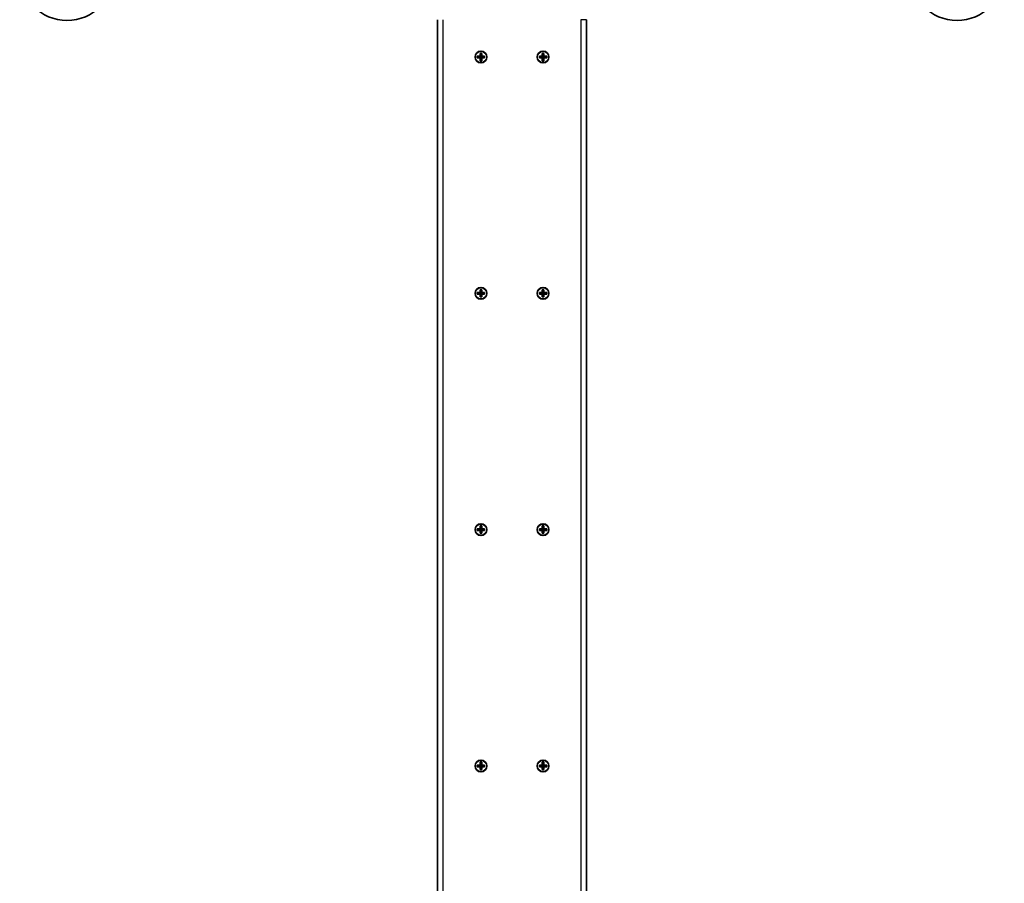
# Model space of a CAD drawing. Units: millimetres. Extents: x -3590 to 3821, y -3431 to 3706.
# Drawn here: x -2091 to -1299, y 184 to 878 of the extents above; entities that cross this region are included whole.
import ezdxf

# ---------------------------------------------------------------- set-up
doc = ezdxf.new("R2010")
doc.units = ezdxf.units.MM
doc.layers.add('Widoczne (ISO)', color=7, linetype='Continuous', lineweight=35)
doc.layers.add('Widoczne wąskie (ISO)', color=7, linetype='Continuous', lineweight=25)

msp = doc.modelspace()

# ---------------------------------------------------------------- linework, layer by layer
at = {"layer": 'Widoczne (ISO)'}
for p, q in [((-1754.82, 878.3), (-1754.82, -511.7)), ((-1634.82, -511.7), (-1634.82, 878.3)), ((-1722.76, 849), (-1720.52, 849)), ((-1722.76, 847.6), (-1722.76, 849)), ((-1722.57, 847.79), (-1722.57, 848.81)), ((-1720.52, 848.8), (-1722.57, 848.8)), ((-1722.57, 847.8), (-1720.52, 847.8)), ((-1720.57, 848.8), (-1720.57, 847.8)), ((-1720.52, 849), (-1720.52, 851.24)), ((-1720.52, 851.24), (-1719.12, 851.24)), ((-1720.32, 847.6), (-1720.42, 847.7)), ((-1720.33, 851.05), (-1719.31, 851.05)), ((-1720.32, 851.05), (-1720.32, 849)), ((-1720.32, 849.05), (-1719.32, 849.05)), ((-1719.32, 849), (-1719.32, 851.05)), ((-1719.32, 849), (-1719.22, 848.9)), ((-1719.12, 851.24), (-1719.12, 849)), ((-1719.12, 849), (-1716.88, 849)), ((-1717.07, 848.8), (-1719.12, 848.8)), ((-1719.12, 847.8), (-1717.07, 847.8)), ((-1719.07, 848.8), (-1719.07, 847.8)), ((-1717.07, 847.79), (-1717.07, 848.81)), ((-1716.88, 849), (-1716.88, 847.6)), ((-1672.76, 849), (-1670.52, 849)), ((-1672.76, 847.6), (-1672.76, 849)), ((-1672.57, 847.79), (-1672.57, 848.81)), ((-1670.52, 848.8), (-1672.57, 848.8)), ((-1672.57, 847.8), (-1670.52, 847.8)), ((-1670.57, 847.8), (-1670.57, 848.8)), ((-1670.52, 849), (-1670.52, 851.24)), ((-1670.52, 851.24), (-1669.12, 851.24)), ((-1670.52, 848.8), (-1670.42, 848.9)), ((-1669.31, 851.05), (-1670.33, 851.05)), ((-1670.32, 851.05), (-1670.32, 849)), ((-1670.32, 849.05), (-1669.32, 849.05)), ((-1669.32, 849), (-1669.32, 851.05)), ((-1669.12, 847.8), (-1669.22, 847.7)), ((-1669.12, 851.24), (-1669.12, 849)), ((-1669.12, 849), (-1666.88, 849)), ((-1667.07, 848.8), (-1669.12, 848.8)), ((-1669.12, 847.8), (-1667.07, 847.8)), ((-1669.07, 847.8), (-1669.07, 848.8)), ((-1667.07, 847.79), (-1667.07, 848.81)), ((-1666.88, 849), (-1666.88, 847.6)), ((-1720.52, 847.6), (-1722.76, 847.6)), ((-1720.52, 845.36), (-1720.52, 847.6)), ((-1719.12, 845.36), (-1720.52, 845.36)), ((-1720.33, 845.55), (-1719.31, 845.55)), ((-1720.32, 847.6), (-1720.32, 845.55)), ((-1720.32, 847.55), (-1719.32, 847.55)), ((-1719.32, 845.55), (-1719.32, 847.6)), ((-1716.88, 847.6), (-1719.12, 847.6)), ((-1719.12, 847.6), (-1719.12, 845.36)), ((-1670.52, 847.6), (-1672.76, 847.6)), ((-1670.52, 845.36), (-1670.52, 847.6)), ((-1669.12, 845.36), (-1670.52, 845.36)), ((-1669.31, 845.55), (-1670.33, 845.55)), ((-1670.32, 847.6), (-1670.32, 845.55)), ((-1670.32, 847.55), (-1669.32, 847.55)), ((-1669.32, 845.55), (-1669.32, 847.6)), ((-1666.88, 847.6), (-1669.12, 847.6)), ((-1669.12, 847.6), (-1669.12, 845.36)), ((-1722.76, 659), (-1720.52, 659)), ((-1722.76, 657.6), (-1722.76, 659)), ((-1720.52, 657.6), (-1722.76, 657.6)), ((-1722.57, 657.79), (-1722.57, 658.81)), ((-1720.52, 658.8), (-1722.57, 658.8)), ((-1722.57, 657.8), (-1720.52, 657.8)), ((-1720.57, 658.8), (-1720.57, 657.8)), ((-1720.52, 659), (-1720.52, 661.24)), ((-1720.52, 661.24), (-1719.12, 661.24)), ((-1720.52, 655.36), (-1720.52, 657.6)), ((-1720.32, 657.6), (-1720.42, 657.7)), ((-1720.33, 661.05), (-1719.31, 661.05)), ((-1720.32, 661.05), (-1720.32, 659)), ((-1720.32, 659.05), (-1719.32, 659.05)), ((-1720.32, 657.6), (-1720.32, 655.55)), ((-1720.32, 657.55), (-1719.32, 657.55)), ((-1719.32, 659), (-1719.32, 661.05)), ((-1719.32, 659), (-1719.22, 658.9)), ((-1719.32, 655.55), (-1719.32, 657.6)), ((-1719.12, 661.24), (-1719.12, 659)), ((-1719.12, 659), (-1716.88, 659)), ((-1717.07, 658.8), (-1719.12, 658.8)), ((-1719.12, 657.8), (-1717.07, 657.8)), ((-1716.88, 657.6), (-1719.12, 657.6)), ((-1719.12, 657.6), (-1719.12, 655.36)), ((-1719.07, 658.8), (-1719.07, 657.8)), ((-1717.07, 657.79), (-1717.07, 658.81)), ((-1716.88, 659), (-1716.88, 657.6)), ((-1672.76, 659), (-1670.52, 659)), ((-1672.76, 657.6), (-1672.76, 659)), ((-1670.52, 657.6), (-1672.76, 657.6)), ((-1672.57, 657.79), (-1672.57, 658.81)), ((-1670.52, 658.8), (-1672.57, 658.8)), ((-1672.57, 657.8), (-1670.52, 657.8)), ((-1670.57, 657.8), (-1670.57, 658.8)), ((-1670.52, 659), (-1670.52, 661.24)), ((-1670.52, 661.24), (-1669.12, 661.24)), ((-1670.52, 658.8), (-1670.42, 658.9)), ((-1670.52, 655.36), (-1670.52, 657.6)), ((-1669.31, 661.05), (-1670.33, 661.05)), ((-1670.32, 661.05), (-1670.32, 659)), ((-1670.32, 659.05), (-1669.32, 659.05)), ((-1670.32, 657.6), (-1670.32, 655.55)), ((-1670.32, 657.55), (-1669.32, 657.55)), ((-1669.32, 659), (-1669.32, 661.05)), ((-1669.32, 655.55), (-1669.32, 657.6)), ((-1669.12, 657.8), (-1669.22, 657.7)), ((-1669.12, 661.24), (-1669.12, 659)), ((-1669.12, 659), (-1666.88, 659)), ((-1667.07, 658.8), (-1669.12, 658.8)), ((-1669.12, 657.8), (-1667.07, 657.8)), ((-1666.88, 657.6), (-1669.12, 657.6)), ((-1669.12, 657.6), (-1669.12, 655.36)), ((-1669.07, 657.8), (-1669.07, 658.8)), ((-1667.07, 657.79), (-1667.07, 658.81)), ((-1666.88, 659), (-1666.88, 657.6)), ((-1719.12, 655.36), (-1720.52, 655.36)), ((-1720.33, 655.55), (-1719.31, 655.55)), ((-1669.12, 655.36), (-1670.52, 655.36)), ((-1669.31, 655.55), (-1670.33, 655.55)), ((-1722.76, 469), (-1720.52, 469)), ((-1722.76, 467.6), (-1722.76, 469)), ((-1720.52, 467.6), (-1722.76, 467.6)), ((-1722.57, 467.79), (-1722.57, 468.81)), ((-1720.52, 468.8), (-1722.57, 468.8)), ((-1722.57, 467.8), (-1720.52, 467.8)), ((-1720.57, 468.8), (-1720.57, 467.8)), ((-1720.52, 469), (-1720.52, 471.24)), ((-1720.52, 471.24), (-1719.12, 471.24)), ((-1720.52, 465.36), (-1720.52, 467.6)), ((-1720.32, 467.6), (-1720.42, 467.7)), ((-1720.33, 471.05), (-1719.31, 471.05)), ((-1720.32, 471.05), (-1720.32, 469)), ((-1720.32, 469.05), (-1719.32, 469.05)), ((-1720.32, 467.6), (-1720.32, 465.55)), ((-1720.32, 467.55), (-1719.32, 467.55)), ((-1719.32, 469), (-1719.32, 471.05)), ((-1719.32, 469), (-1719.22, 468.9)), ((-1719.32, 465.55), (-1719.32, 467.6)), ((-1719.12, 471.24), (-1719.12, 469)), ((-1719.12, 469), (-1716.88, 469)), ((-1717.07, 468.8), (-1719.12, 468.8)), ((-1719.12, 467.8), (-1717.07, 467.8)), ((-1716.88, 467.6), (-1719.12, 467.6)), ((-1719.12, 467.6), (-1719.12, 465.36)), ((-1719.07, 468.8), (-1719.07, 467.8)), ((-1717.07, 467.79), (-1717.07, 468.81)), ((-1716.88, 469), (-1716.88, 467.6)), ((-1672.76, 469), (-1670.52, 469)), ((-1672.76, 467.6), (-1672.76, 469)), ((-1670.52, 467.6), (-1672.76, 467.6)), ((-1672.57, 467.79), (-1672.57, 468.81)), ((-1670.52, 468.8), (-1672.57, 468.8)), ((-1672.57, 467.8), (-1670.52, 467.8)), ((-1670.57, 467.8), (-1670.57, 468.8)), ((-1670.52, 469), (-1670.52, 471.24)), ((-1670.52, 471.24), (-1669.12, 471.24)), ((-1670.52, 468.8), (-1670.42, 468.9)), ((-1670.52, 465.36), (-1670.52, 467.6)), ((-1669.31, 471.05), (-1670.33, 471.05)), ((-1670.32, 471.05), (-1670.32, 469)), ((-1670.32, 469.05), (-1669.32, 469.05)), ((-1670.32, 467.6), (-1670.32, 465.55)), ((-1670.32, 467.55), (-1669.32, 467.55)), ((-1669.32, 469), (-1669.32, 471.05)), ((-1669.32, 465.55), (-1669.32, 467.6)), ((-1669.12, 467.8), (-1669.22, 467.7)), ((-1669.12, 471.24), (-1669.12, 469)), ((-1669.12, 469), (-1666.88, 469)), ((-1667.07, 468.8), (-1669.12, 468.8)), ((-1669.12, 467.8), (-1667.07, 467.8)), ((-1666.88, 467.6), (-1669.12, 467.6)), ((-1669.12, 467.6), (-1669.12, 465.36)), ((-1669.07, 467.8), (-1669.07, 468.8)), ((-1667.07, 467.79), (-1667.07, 468.81)), ((-1666.88, 469), (-1666.88, 467.6)), ((-1719.12, 465.36), (-1720.52, 465.36)), ((-1720.33, 465.55), (-1719.31, 465.55)), ((-1669.12, 465.36), (-1670.52, 465.36)), ((-1669.31, 465.55), (-1670.33, 465.55)), ((-1722.76, 279), (-1720.52, 279)), ((-1722.76, 277.6), (-1722.76, 279)), ((-1720.52, 277.6), (-1722.76, 277.6)), ((-1722.57, 277.79), (-1722.57, 278.81)), ((-1720.52, 278.8), (-1722.57, 278.8)), ((-1722.57, 277.8), (-1720.52, 277.8)), ((-1720.57, 278.8), (-1720.57, 277.8)), ((-1720.52, 279), (-1720.52, 281.24)), ((-1720.52, 281.24), (-1719.12, 281.24)), ((-1720.52, 275.36), (-1720.52, 277.6)), ((-1720.32, 277.6), (-1720.42, 277.7)), ((-1720.33, 281.05), (-1719.31, 281.05)), ((-1720.32, 281.05), (-1720.32, 279)), ((-1720.32, 279.05), (-1719.32, 279.05)), ((-1720.32, 277.6), (-1720.32, 275.55)), ((-1720.32, 277.55), (-1719.32, 277.55)), ((-1719.32, 279), (-1719.32, 281.05)), ((-1719.32, 279), (-1719.22, 278.9)), ((-1719.32, 275.55), (-1719.32, 277.6)), ((-1719.12, 281.24), (-1719.12, 279)), ((-1719.12, 279), (-1716.88, 279)), ((-1717.07, 278.8), (-1719.12, 278.8)), ((-1719.12, 277.8), (-1717.07, 277.8)), ((-1716.88, 277.6), (-1719.12, 277.6)), ((-1719.12, 277.6), (-1719.12, 275.36)), ((-1719.07, 278.8), (-1719.07, 277.8)), ((-1717.07, 277.79), (-1717.07, 278.81)), ((-1716.88, 279), (-1716.88, 277.6)), ((-1672.76, 279), (-1670.52, 279)), ((-1672.76, 277.6), (-1672.76, 279)), ((-1670.52, 277.6), (-1672.76, 277.6)), ((-1672.57, 277.79), (-1672.57, 278.81)), ((-1670.52, 278.8), (-1672.57, 278.8)), ((-1672.57, 277.8), (-1670.52, 277.8)), ((-1670.57, 277.8), (-1670.57, 278.8)), ((-1670.52, 279), (-1670.52, 281.24)), ((-1670.52, 281.24), (-1669.12, 281.24)), ((-1670.52, 278.8), (-1670.42, 278.9)), ((-1670.52, 275.36), (-1670.52, 277.6)), ((-1669.31, 281.05), (-1670.33, 281.05)), ((-1670.32, 281.05), (-1670.32, 279)), ((-1670.32, 279.05), (-1669.32, 279.05)), ((-1670.32, 277.6), (-1670.32, 275.55)), ((-1670.32, 277.55), (-1669.32, 277.55)), ((-1669.32, 279), (-1669.32, 281.05)), ((-1669.32, 275.55), (-1669.32, 277.6)), ((-1669.12, 277.8), (-1669.22, 277.7)), ((-1669.12, 281.24), (-1669.12, 279)), ((-1669.12, 279), (-1666.88, 279)), ((-1667.07, 278.8), (-1669.12, 278.8)), ((-1669.12, 277.8), (-1667.07, 277.8)), ((-1666.88, 277.6), (-1669.12, 277.6)), ((-1669.12, 277.6), (-1669.12, 275.36)), ((-1669.07, 277.8), (-1669.07, 278.8)), ((-1667.07, 277.79), (-1667.07, 278.81)), ((-1666.88, 279), (-1666.88, 277.6)), ((-1719.12, 275.36), (-1720.52, 275.36)), ((-1720.33, 275.55), (-1719.31, 275.55)), ((-1669.12, 275.36), (-1670.52, 275.36)), ((-1669.31, 275.55), (-1670.33, 275.55))]:
    msp.add_line(p, q, dxfattribs=at)
for centre, radius in [((-2052.87, 915.8), 38.05), ((-1336.77, 915.8), 38.05), ((-1719.82, 848.3), 4.75), ((-1669.82, 848.3), 4.75), ((-1719.82, 658.3), 4.75), ((-1669.82, 658.3), 4.75), ((-1719.82, 468.3), 4.75), ((-1669.82, 468.3), 4.75), ((-1719.82, 278.3), 4.75), ((-1669.82, 278.3), 4.75)]:
    msp.add_circle(centre, radius, dxfattribs=at)
for points in [[(-1722.57, 848.81), (-1722.63, 848.87), (-1722.7, 848.93), (-1722.76, 849)], [(-1722.57, 847.79), (-1722.63, 847.72), (-1722.7, 847.66), (-1722.76, 847.6)], [(-1720.33, 851.05), (-1720.39, 851.11), (-1720.45, 851.17), (-1720.52, 851.24)], [(-1720.52, 849), (-1720.49, 848.96), (-1720.45, 848.93), (-1720.42, 848.9)], [(-1720.52, 847.6), (-1720.49, 847.63), (-1720.45, 847.66), (-1720.42, 847.7)], [(-1719.31, 851.05), (-1719.25, 851.11), (-1719.18, 851.17), (-1719.12, 851.24)], [(-1719.12, 849), (-1719.15, 848.96), (-1719.19, 848.93), (-1719.22, 848.9)], [(-1719.12, 847.6), (-1719.15, 847.63), (-1719.19, 847.66), (-1719.22, 847.7)], [(-1716.88, 849), (-1716.94, 848.93), (-1717.01, 848.87), (-1717.07, 848.81)], [(-1716.88, 847.6), (-1716.94, 847.66), (-1717.01, 847.72), (-1717.07, 847.79)], [(-1672.57, 848.81), (-1672.63, 848.87), (-1672.7, 848.93), (-1672.76, 849)], [(-1672.57, 847.79), (-1672.63, 847.72), (-1672.7, 847.66), (-1672.76, 847.6)], [(-1670.52, 851.24), (-1670.45, 851.17), (-1670.39, 851.11), (-1670.33, 851.05)], [(-1670.52, 849), (-1670.49, 848.96), (-1670.45, 848.93), (-1670.42, 848.9)], [(-1670.52, 847.6), (-1670.49, 847.63), (-1670.45, 847.66), (-1670.42, 847.7)], [(-1669.12, 851.24), (-1669.18, 851.17), (-1669.25, 851.11), (-1669.31, 851.05)], [(-1669.12, 849), (-1669.15, 848.96), (-1669.19, 848.93), (-1669.22, 848.9)], [(-1669.12, 847.6), (-1669.15, 847.63), (-1669.19, 847.66), (-1669.22, 847.7)], [(-1666.88, 849), (-1666.94, 848.93), (-1667.01, 848.87), (-1667.07, 848.81)], [(-1666.88, 847.6), (-1666.94, 847.66), (-1667.01, 847.72), (-1667.07, 847.79)], [(-1720.52, 845.36), (-1720.45, 845.42), (-1720.39, 845.48), (-1720.33, 845.55)], [(-1719.12, 845.36), (-1719.18, 845.42), (-1719.25, 845.48), (-1719.31, 845.55)], [(-1670.33, 845.55), (-1670.39, 845.48), (-1670.45, 845.42), (-1670.52, 845.36)], [(-1669.31, 845.55), (-1669.25, 845.48), (-1669.18, 845.42), (-1669.12, 845.36)], [(-1722.57, 658.81), (-1722.63, 658.87), (-1722.7, 658.93), (-1722.76, 659)], [(-1722.57, 657.79), (-1722.63, 657.72), (-1722.7, 657.66), (-1722.76, 657.6)], [(-1720.33, 661.05), (-1720.39, 661.11), (-1720.45, 661.17), (-1720.52, 661.24)], [(-1720.52, 659), (-1720.49, 658.96), (-1720.45, 658.93), (-1720.42, 658.9)], [(-1720.52, 657.6), (-1720.49, 657.63), (-1720.45, 657.66), (-1720.42, 657.7)], [(-1719.31, 661.05), (-1719.25, 661.11), (-1719.18, 661.17), (-1719.12, 661.24)], [(-1719.12, 659), (-1719.15, 658.96), (-1719.19, 658.93), (-1719.22, 658.9)], [(-1719.12, 657.6), (-1719.15, 657.63), (-1719.19, 657.66), (-1719.22, 657.7)], [(-1716.88, 659), (-1716.94, 658.93), (-1717.01, 658.87), (-1717.07, 658.81)], [(-1716.88, 657.6), (-1716.94, 657.66), (-1717.01, 657.72), (-1717.07, 657.79)], [(-1672.57, 658.81), (-1672.63, 658.87), (-1672.7, 658.93), (-1672.76, 659)], [(-1672.57, 657.79), (-1672.63, 657.72), (-1672.7, 657.66), (-1672.76, 657.6)], [(-1670.52, 661.24), (-1670.45, 661.17), (-1670.39, 661.11), (-1670.33, 661.05)], [(-1670.52, 659), (-1670.49, 658.96), (-1670.45, 658.93), (-1670.42, 658.9)], [(-1670.52, 657.6), (-1670.49, 657.63), (-1670.45, 657.66), (-1670.42, 657.7)], [(-1669.12, 661.24), (-1669.18, 661.17), (-1669.25, 661.11), (-1669.31, 661.05)], [(-1669.12, 659), (-1669.15, 658.96), (-1669.19, 658.93), (-1669.22, 658.9)], [(-1669.12, 657.6), (-1669.15, 657.63), (-1669.19, 657.66), (-1669.22, 657.7)], [(-1666.88, 659), (-1666.94, 658.93), (-1667.01, 658.87), (-1667.07, 658.81)], [(-1666.88, 657.6), (-1666.94, 657.66), (-1667.01, 657.72), (-1667.07, 657.79)], [(-1720.52, 655.36), (-1720.45, 655.42), (-1720.39, 655.48), (-1720.33, 655.55)], [(-1719.12, 655.36), (-1719.18, 655.42), (-1719.25, 655.48), (-1719.31, 655.55)], [(-1670.33, 655.55), (-1670.39, 655.48), (-1670.45, 655.42), (-1670.52, 655.36)], [(-1669.31, 655.55), (-1669.25, 655.48), (-1669.18, 655.42), (-1669.12, 655.36)], [(-1722.57, 468.81), (-1722.63, 468.87), (-1722.7, 468.93), (-1722.76, 469)], [(-1722.57, 467.79), (-1722.63, 467.72), (-1722.7, 467.66), (-1722.76, 467.6)], [(-1720.33, 471.05), (-1720.39, 471.11), (-1720.45, 471.17), (-1720.52, 471.24)], [(-1720.52, 469), (-1720.49, 468.96), (-1720.45, 468.93), (-1720.42, 468.9)], [(-1720.52, 467.6), (-1720.49, 467.63), (-1720.45, 467.66), (-1720.42, 467.7)], [(-1719.31, 471.05), (-1719.25, 471.11), (-1719.18, 471.17), (-1719.12, 471.24)], [(-1719.12, 469), (-1719.15, 468.96), (-1719.19, 468.93), (-1719.22, 468.9)], [(-1719.12, 467.6), (-1719.15, 467.63), (-1719.19, 467.66), (-1719.22, 467.7)], [(-1716.88, 469), (-1716.94, 468.93), (-1717.01, 468.87), (-1717.07, 468.81)], [(-1716.88, 467.6), (-1716.94, 467.66), (-1717.01, 467.72), (-1717.07, 467.79)], [(-1672.57, 468.81), (-1672.63, 468.87), (-1672.7, 468.93), (-1672.76, 469)], [(-1672.57, 467.79), (-1672.63, 467.72), (-1672.7, 467.66), (-1672.76, 467.6)], [(-1670.52, 471.24), (-1670.45, 471.17), (-1670.39, 471.11), (-1670.33, 471.05)], [(-1670.52, 469), (-1670.49, 468.96), (-1670.45, 468.93), (-1670.42, 468.9)], [(-1670.52, 467.6), (-1670.49, 467.63), (-1670.45, 467.66), (-1670.42, 467.7)], [(-1669.12, 471.24), (-1669.18, 471.17), (-1669.25, 471.11), (-1669.31, 471.05)], [(-1669.12, 469), (-1669.15, 468.96), (-1669.19, 468.93), (-1669.22, 468.9)], [(-1669.12, 467.6), (-1669.15, 467.63), (-1669.19, 467.66), (-1669.22, 467.7)], [(-1666.88, 469), (-1666.94, 468.93), (-1667.01, 468.87), (-1667.07, 468.81)], [(-1666.88, 467.6), (-1666.94, 467.66), (-1667.01, 467.72), (-1667.07, 467.79)], [(-1720.52, 465.36), (-1720.45, 465.42), (-1720.39, 465.48), (-1720.33, 465.55)], [(-1719.12, 465.36), (-1719.18, 465.42), (-1719.25, 465.48), (-1719.31, 465.55)], [(-1670.33, 465.55), (-1670.39, 465.48), (-1670.45, 465.42), (-1670.52, 465.36)], [(-1669.31, 465.55), (-1669.25, 465.48), (-1669.18, 465.42), (-1669.12, 465.36)], [(-1722.57, 278.81), (-1722.63, 278.87), (-1722.7, 278.93), (-1722.76, 279)], [(-1722.57, 277.79), (-1722.63, 277.72), (-1722.7, 277.66), (-1722.76, 277.6)], [(-1720.33, 281.05), (-1720.39, 281.11), (-1720.45, 281.17), (-1720.52, 281.24)], [(-1720.52, 279), (-1720.49, 278.96), (-1720.45, 278.93), (-1720.42, 278.9)], [(-1720.52, 277.6), (-1720.49, 277.63), (-1720.45, 277.66), (-1720.42, 277.7)], [(-1719.31, 281.05), (-1719.25, 281.11), (-1719.18, 281.17), (-1719.12, 281.24)], [(-1719.12, 279), (-1719.15, 278.96), (-1719.19, 278.93), (-1719.22, 278.9)], [(-1719.12, 277.6), (-1719.15, 277.63), (-1719.19, 277.66), (-1719.22, 277.7)], [(-1716.88, 279), (-1716.94, 278.93), (-1717.01, 278.87), (-1717.07, 278.81)], [(-1716.88, 277.6), (-1716.94, 277.66), (-1717.01, 277.72), (-1717.07, 277.79)], [(-1672.57, 278.81), (-1672.63, 278.87), (-1672.7, 278.93), (-1672.76, 279)], [(-1672.57, 277.79), (-1672.63, 277.72), (-1672.7, 277.66), (-1672.76, 277.6)], [(-1670.52, 281.24), (-1670.45, 281.17), (-1670.39, 281.11), (-1670.33, 281.05)], [(-1670.52, 279), (-1670.49, 278.96), (-1670.45, 278.93), (-1670.42, 278.9)], [(-1670.52, 277.6), (-1670.49, 277.63), (-1670.45, 277.66), (-1670.42, 277.7)], [(-1669.12, 281.24), (-1669.18, 281.17), (-1669.25, 281.11), (-1669.31, 281.05)], [(-1669.12, 279), (-1669.15, 278.96), (-1669.19, 278.93), (-1669.22, 278.9)], [(-1669.12, 277.6), (-1669.15, 277.63), (-1669.19, 277.66), (-1669.22, 277.7)], [(-1666.88, 279), (-1666.94, 278.93), (-1667.01, 278.87), (-1667.07, 278.81)], [(-1666.88, 277.6), (-1666.94, 277.66), (-1667.01, 277.72), (-1667.07, 277.79)], [(-1720.52, 275.36), (-1720.45, 275.42), (-1720.39, 275.48), (-1720.33, 275.55)], [(-1719.12, 275.36), (-1719.18, 275.42), (-1719.25, 275.48), (-1719.31, 275.55)], [(-1670.33, 275.55), (-1670.39, 275.48), (-1670.45, 275.42), (-1670.52, 275.36)], [(-1669.31, 275.55), (-1669.25, 275.48), (-1669.18, 275.42), (-1669.12, 275.36)]]:
    msp.add_open_spline(points, degree=3, dxfattribs=at)
for points, weights in [([(-1720.42, 848.9), (-1720.47, 848.85), (-1720.52, 848.8)], [0.999996436385, 0.999996409341, 1]), ([(-1720.52, 847.8), (-1720.47, 847.75), (-1720.42, 847.7)], [1, 0.999996409341, 0.999996436384]), ([(-1720.32, 849), (-1720.37, 848.95), (-1720.42, 848.9)], [1, 0.999996409343, 0.999996436386]), ([(-1719.32, 847.6), (-1719.27, 847.65), (-1719.22, 847.7)], [1, 0.999996409343, 0.999996436386]), ([(-1719.12, 848.8), (-1719.17, 848.85), (-1719.22, 848.9)], [1, 0.999996409341, 0.999996436384]), ([(-1719.22, 847.7), (-1719.17, 847.75), (-1719.12, 847.8)], [0.999996436383, 0.99999640934, 1]), ([(-1670.52, 847.8), (-1670.47, 847.75), (-1670.42, 847.7)], [1, 0.999996409343, 0.999996436386]), ([(-1670.32, 849), (-1670.37, 848.95), (-1670.42, 848.9)], [1, 0.999996409341, 0.999996436384]), ([(-1670.42, 847.7), (-1670.37, 847.65), (-1670.32, 847.6)], [0.999996436385, 0.999996409341, 1]), ([(-1669.22, 848.9), (-1669.27, 848.95), (-1669.32, 849)], [0.999996436383, 0.99999640934, 1]), ([(-1669.32, 847.6), (-1669.27, 847.65), (-1669.22, 847.7)], [1, 0.999996409341, 0.999996436384]), ([(-1669.12, 848.8), (-1669.17, 848.85), (-1669.22, 848.9)], [1, 0.999996409343, 0.999996436386]), ([(-1720.42, 658.9), (-1720.47, 658.85), (-1720.52, 658.8)], [0.999996436385, 0.999996409341, 1]), ([(-1720.52, 657.8), (-1720.47, 657.75), (-1720.42, 657.7)], [1, 0.999996409341, 0.999996436384]), ([(-1720.32, 659), (-1720.37, 658.95), (-1720.42, 658.9)], [1, 0.999996409343, 0.999996436386]), ([(-1719.32, 657.6), (-1719.27, 657.65), (-1719.22, 657.7)], [1, 0.999996409343, 0.999996436386]), ([(-1719.12, 658.8), (-1719.17, 658.85), (-1719.22, 658.9)], [1, 0.999996409341, 0.999996436384]), ([(-1719.22, 657.7), (-1719.17, 657.75), (-1719.12, 657.8)], [0.999996436383, 0.99999640934, 1]), ([(-1670.52, 657.8), (-1670.47, 657.75), (-1670.42, 657.7)], [1, 0.999996409343, 0.999996436386]), ([(-1670.32, 659), (-1670.37, 658.95), (-1670.42, 658.9)], [1, 0.999996409341, 0.999996436384]), ([(-1670.42, 657.7), (-1670.37, 657.65), (-1670.32, 657.6)], [0.999996436385, 0.999996409341, 1]), ([(-1669.22, 658.9), (-1669.27, 658.95), (-1669.32, 659)], [0.999996436383, 0.99999640934, 1]), ([(-1669.32, 657.6), (-1669.27, 657.65), (-1669.22, 657.7)], [1, 0.999996409341, 0.999996436384]), ([(-1669.12, 658.8), (-1669.17, 658.85), (-1669.22, 658.9)], [1, 0.999996409343, 0.999996436386]), ([(-1720.42, 468.9), (-1720.47, 468.85), (-1720.52, 468.8)], [0.999996436385, 0.999996409341, 1]), ([(-1720.52, 467.8), (-1720.47, 467.75), (-1720.42, 467.7)], [1, 0.999996409341, 0.999996436384]), ([(-1720.32, 469), (-1720.37, 468.95), (-1720.42, 468.9)], [1, 0.999996409343, 0.999996436386]), ([(-1719.32, 467.6), (-1719.27, 467.65), (-1719.22, 467.7)], [1, 0.999996409343, 0.999996436386]), ([(-1719.12, 468.8), (-1719.17, 468.85), (-1719.22, 468.9)], [1, 0.999996409341, 0.999996436384]), ([(-1719.22, 467.7), (-1719.17, 467.75), (-1719.12, 467.8)], [0.999996436383, 0.99999640934, 1]), ([(-1670.52, 467.8), (-1670.47, 467.75), (-1670.42, 467.7)], [1, 0.999996409343, 0.999996436386]), ([(-1670.32, 469), (-1670.37, 468.95), (-1670.42, 468.9)], [1, 0.999996409341, 0.999996436384]), ([(-1670.42, 467.7), (-1670.37, 467.65), (-1670.32, 467.6)], [0.999996436385, 0.999996409341, 1]), ([(-1669.22, 468.9), (-1669.27, 468.95), (-1669.32, 469)], [0.999996436383, 0.99999640934, 1]), ([(-1669.32, 467.6), (-1669.27, 467.65), (-1669.22, 467.7)], [1, 0.999996409341, 0.999996436384]), ([(-1669.12, 468.8), (-1669.17, 468.85), (-1669.22, 468.9)], [1, 0.999996409343, 0.999996436386]), ([(-1720.42, 278.9), (-1720.47, 278.85), (-1720.52, 278.8)], [0.999996436385, 0.999996409341, 1]), ([(-1720.52, 277.8), (-1720.47, 277.75), (-1720.42, 277.7)], [1, 0.999996409341, 0.999996436384]), ([(-1720.32, 279), (-1720.37, 278.95), (-1720.42, 278.9)], [1, 0.999996409343, 0.999996436386]), ([(-1719.32, 277.6), (-1719.27, 277.65), (-1719.22, 277.7)], [1, 0.999996409343, 0.999996436386]), ([(-1719.12, 278.8), (-1719.17, 278.85), (-1719.22, 278.9)], [1, 0.999996409341, 0.999996436384]), ([(-1719.22, 277.7), (-1719.17, 277.75), (-1719.12, 277.8)], [0.999996436383, 0.99999640934, 1]), ([(-1670.52, 277.8), (-1670.47, 277.75), (-1670.42, 277.7)], [1, 0.999996409343, 0.999996436386]), ([(-1670.32, 279), (-1670.37, 278.95), (-1670.42, 278.9)], [1, 0.999996409341, 0.999996436384]), ([(-1670.42, 277.7), (-1670.37, 277.65), (-1670.32, 277.6)], [0.999996436385, 0.999996409341, 1]), ([(-1669.22, 278.9), (-1669.27, 278.95), (-1669.32, 279)], [0.999996436383, 0.99999640934, 1]), ([(-1669.32, 277.6), (-1669.27, 277.65), (-1669.22, 277.7)], [1, 0.999996409341, 0.999996436384]), ([(-1669.12, 278.8), (-1669.17, 278.85), (-1669.22, 278.9)], [1, 0.999996409343, 0.999996436386])]:
    msp.add_rational_spline(points, weights, degree=2, dxfattribs=at)
at = {"layer": 'Widoczne wąskie (ISO)'}
for p, q in [((-1750.07, -511.7), (-1750.07, 878.3)), ((-1634.82, 878.3), (-1639.57, 878.3)), ((-1639.57, 878.3), (-1639.57, -511.7))]:
    msp.add_line(p, q, dxfattribs=at)
for centre in [(-1719.82, 848.3), (-1669.82, 848.3), (-1719.82, 658.3), (-1669.82, 658.3), (-1719.82, 468.3), (-1669.82, 468.3), (-1719.82, 278.3), (-1669.82, 278.3)]:
    msp.add_circle(centre, 4.49, dxfattribs=at)

doc.saveas('drawing.dxf')
